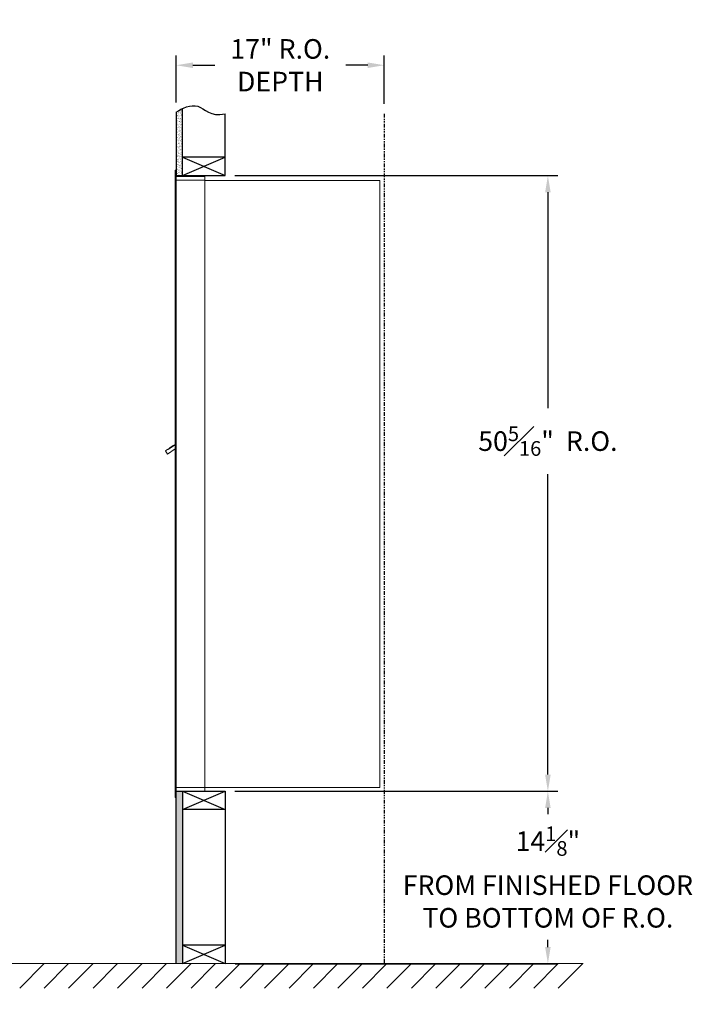
# Model space of a CAD drawing. Units: inches. Extents: x -17 to 117, y -19 to 64.
# Drawn here: x 62 to 117, y -17 to 64 of the extents above; entities that cross this region are included whole.
import ezdxf

# ---------------------------------------------------------------- set-up
doc = ezdxf.new("R2010")
doc.units = ezdxf.units.IN
doc.header["$LTSCALE"] = 0.5
doc.header["$MEASUREMENT"] = 0
doc.linetypes.add('PHANTOM2', pattern=[1.25, 0.625, -0.125, 0.125, -0.125, 0.125, -0.125])
doc.layers.add('DIM', color=7, linetype='Continuous')
doc.styles.get("Standard").update_dxf_attribs({"font": 'GOTHIC.TTF'})
doc.dimstyles.new('4C$0', dxfattribs={"dimscale": 16, "dimtxt": 0.1, "dimasz": 0.085, "dimexe": 0.05, "dimexo": 0.05, "dimgap": 0.09, "dimtad": 0, "dimtih": 1, "dimtoh": 1, "dimdec": 4, "dimzin": 0, "dimdsep": 46, "dimlunit": 5, "dimtxsty": 'Standard', "dimcen": 0.09, "dimadec": 0, "dimazin": 0, "dimtfac": 0.75, "dimtdec": 4, "dimtofl": 0, "dimtmove": 0, "dimatfit": 3, "dimfxl": 1, "dimfrac": 1, "dimtolj": 1, "dimtzin": 0, "dimarcsym": 0})

# ---------------------------------------------------------------- blocks, each defined once
blk = doc.blocks.new('*D1')
at = {"layer": 'Defpoints', "color": 0, "transparency": 16777216}
for p in [(78.808, 50.762), (105.169, 50.762), (78.808, 0.449)]:
    blk.add_point(p, dxfattribs=at)
at = {"layer": 'DIM', "color": 0, "lineweight": -2, "transparency": 16777216}
for p, q in [((79.608, 50.762), (105.969, 50.762)), ((105.169, 49.402), (105.169, 31.769)), ((105.169, 1.809), (105.169, 26.359)), ((79.608, 0.449), (105.969, 0.449))]:
    blk.add_line(p, q, dxfattribs=at)
at = {"layer": 'DIM', "color": 0, "transparency": 16777216}
for points in [[(104.942, 49.402), (105.396, 49.402), (105.169, 50.762)], [(104.942, 1.809), (105.396, 1.809), (105.169, 0.449)]]:
    blk.add_solid(points, dxfattribs=at)
at = {"layer": 'DIM', "color": 0, "transparency": 16777216, "insert": (105.169, 29.064), "char_height": 1.6, "attachment_point": 5}
blk.add_mtext('\\A1;50{\\H0.750000x;\\S5#16;}"  R.O.', dxfattribs=at)
blk = doc.blocks.new('*D3')
at = {"layer": 'Defpoints', "color": 0, "transparency": 16777216}
for p in [(91.808, 59.781), (74.808, 55.941), (91.808, 55.814)]:
    blk.add_point(p, dxfattribs=at)
at = {"layer": 'DIM', "color": 0, "lineweight": -2, "transparency": 16777216}
for p, q in [((74.808, 56.741), (74.808, 60.581)), ((91.808, 56.614), (91.808, 60.581)), ((76.168, 59.781), (77.952, 59.781)), ((90.448, 59.781), (88.665, 59.781))]:
    blk.add_line(p, q, dxfattribs=at)
at = {"layer": 'DIM', "color": 0, "transparency": 16777216}
for points in [[(76.168, 60.008), (76.168, 59.554), (74.808, 59.781)], [(90.448, 60.008), (90.448, 59.554), (91.808, 59.781)]]:
    blk.add_solid(points, dxfattribs=at)
at = {"layer": 'DIM', "color": 0, "transparency": 16777216, "insert": (83.308, 59.781), "char_height": 1.6, "attachment_point": 5}
blk.add_mtext('\\A1;17" R.O.\\PDEPTH', dxfattribs=at)
blk = doc.blocks.new('*D16')
at = {"layer": 'Defpoints', "color": 0, "transparency": 16777216}
for p in [(78.808, 0.449), (105.169, 0.449), (78.811, -13.645)]:
    blk.add_point(p, dxfattribs=at)
at = {"layer": 'DIM', "color": 0, "lineweight": -2, "transparency": 16777216}
for p, q in [((79.608, 0.449), (105.969, 0.449)), ((105.169, -0.911), (105.169, -1.426)), ((105.169, -12.285), (105.169, -11.687)), ((79.611, -13.645), (105.969, -13.645))]:
    blk.add_line(p, q, dxfattribs=at)
at = {"layer": 'DIM', "color": 0, "transparency": 16777216}
for points in [[(104.942, -0.911), (105.396, -0.911), (105.169, 0.449)], [(104.942, -12.285), (105.396, -12.285), (105.169, -13.645)]]:
    blk.add_solid(points, dxfattribs=at)
at = {"layer": 'DIM', "color": 0, "transparency": 16777216, "insert": (105.169, -6.556), "char_height": 1.6, "attachment_point": 5}
blk.add_mtext('\\A1;14{\\H0.750000x;\\S1#8;}" \\PFROM FINISHED FLOOR\\PTO BOTTOM OF R.O.', dxfattribs=at)

msp = doc.modelspace()

# ---------------------------------------------------------------- hatches: boundary and pattern name
at = {"layer": 'DIM'}
h = msp.add_hatch(dxfattribs=at)
h.set_pattern_fill('AR-SAND', color=256, scale=0.1, style=0)
h.set_pattern_definition([(37.5, (-599.40017, -60.7963), (-0.006299336, 0.192682377), [0, -0.152, 0, -0.17, 0, -0.1625]), (7.5, (-599.40017, -60.7963), (0.17697767, 0.28221461), [0, -0.082, 0, -0.137, 0, -0.0525]), (327.5, (-599.52317, -60.7963), (0.311414186, 0.000565905), [0, -0.05, 0, -0.18, 0, -0.235]), (317.5, (-599.52317, -60.7963), (0.30061266, 0.08776756), [0, -0.025, 0, -0.118, 0, -0.135])])
h.paths.add_polyline_path([(75.30849, 56.2345), (75.19479, 56.17996), (74.99092, 56.06311), (74.80849, 55.94124), (74.80849, 50.7615), (75.30849, 50.7615)])
h = msp.add_hatch(dxfattribs=at)
h.set_pattern_fill('AR-SAND', color=256, scale=0.1, style=0)
h.set_pattern_definition([(37.5, (-599.40017, -42.4928), (-0.006299336, 0.192682377), [0, -0.152, 0, -0.17, 0, -0.1625]), (7.5, (-599.40017, -42.4928), (0.17697767, 0.28221461), [0, -0.082, 0, -0.137, 0, -0.0525]), (327.5, (-599.52317, -42.4928), (0.311414186, 0.000565905), [0, -0.05, 0, -0.18, 0, -0.235]), (317.5, (-599.52317, -42.4928), (0.30061266, 0.08776756), [0, -0.025, 0, -0.118, 0, -0.135])])
h.paths.add_polyline_path([(74.80849, -13.635), (75.30849, -13.635), (75.30849, 0.449), (74.80849, 0.449)])

# ---------------------------------------------------------------- linework, layer by layer
at = {"color": 7, "linetype": 'Continuous', "lineweight": 15}
for p, q in [((74.70849, 51.189), (74.70849, 50.3929)), ((74.79849, 51.199), (74.71849, 51.199)), ((74.80849, 50.399), (74.80849, 51.189)), ((75.09099, 50.699), (74.80849, 50.699)), ((77.15849, 50.699), (75.07459, 50.699)), ((77.15849, 50.409), (77.15849, 50.699)), ((74.70849, 0.749), (74.70849, 50.399)), ((75.66599, 50.399), (74.80849, 50.399)), ((74.80849, 0.749), (74.80849, 50.399)), ((75.68849, 50.399), (75.61849, 50.399)), ((75.70349, 50.399), (75.68849, 50.399)), ((75.75349, 50.399), (75.70349, 50.399)), ((76.06099, 50.399), (75.75349, 50.399)), ((77.14849, 50.399), (76.06099, 50.399)), ((76.60349, 50.399), (76.53349, 50.399)), ((77.15849, 50.399), (77.14849, 50.399)), ((77.15849, 0.749), (77.15849, 50.399)), ((77.15849, 50.359), (91.28849, 50.359)), ((91.42849, 50.359), (91.28849, 50.359)), ((91.42849, 50.359), (91.42849, 0.769)), ((74.12444, 28.40439), (73.92078, 28.25939)), ((73.92078, 28.25939), (74.10928, 27.99464)), ((74.10928, 27.99464), (74.70849, 28.42127)), ((74.14764, 28.37181), (74.12444, 28.40439)), ((74.14764, 28.37181), (74.70849, 28.77113)), ((74.16455, 28.4084), (74.26637, 28.4809)), ((74.16455, 28.4084), (74.17615, 28.39211)), ((74.24694, 28.49161), (74.25854, 28.47532)), ((74.28611, 28.5195), (74.25477, 28.49719)), ((74.25477, 28.49719), (74.26637, 28.4809)), ((74.26637, 28.4809), (74.57186, 28.6984)), ((74.56026, 28.71469), (74.28611, 28.5195)), ((74.28611, 28.5195), (74.29771, 28.50321)), ((74.56026, 28.71469), (74.57186, 28.6984)), ((74.56809, 28.72027), (74.57969, 28.70398)), ((74.57186, 28.6984), (74.67368, 28.7709)), ((74.67368, 28.7709), (74.68528, 28.75461)), ((74.70849, 28.82023), (74.69467, 28.81039)), ((74.70849, 28.79097), (74.69467, 28.81039)), ((74.70849, -0.041), (74.70849, 0.749)), ((74.71849, 0.749), (74.70849, 0.749)), ((74.70849, 0.074), (74.70849, 0.584)), ((74.71849, 0.749), (74.80849, 0.749)), ((74.80849, 0.749), (74.73849, 0.749)), ((74.80849, 0.749), (76.15373, 0.749)), ((74.80849, 0.749), (74.80849, -0.041)), ((74.80849, 0.449), (76.63599, 0.449)), ((75.48599, 0.449), (76.24099, 0.449)), ((76.06099, 0.749), (77.14849, 0.749)), ((76.60349, 0.749), (76.53349, 0.749)), ((76.63599, 0.449), (77.14849, 0.449)), ((77.15849, 0.749), (77.14849, 0.749)), ((77.15849, 0.769), (77.20349, 0.769)), ((77.15849, 0.749), (77.15849, 0.459)), ((77.20349, 0.769), (77.21149, 0.769)), ((77.21149, 0.769), (91.37049, 0.769)), ((91.37049, 0.769), (91.42849, 0.769)), ((74.79849, -0.051), (74.71849, -0.051))]:
    msp.add_line(p, q, dxfattribs=at)
msp.add_line((74.80849, 0.449), (74.80849, 50.7615))
at = {"linetype": 'Continuous', "lineweight": 15}
for p, q in [((74.80849, 0.449), (77.14849, 0.449)), ((-13.50933, -13.635), (108.0467, -13.635))]:
    msp.add_line(p, q, dxfattribs=at)
at = {"color": 7, "linetype": 'Continuous', "lineweight": 15}
for centre, start, end in [((74.71849, 51.189), 90, 180), ((74.79849, 51.189), 0, 90), ((77.14849, 50.409), 270, 0), ((77.14849, 0.459), 270, 0), ((74.71849, -0.041), 180, 270), ((74.79849, -0.041), 270, 0)]:
    msp.add_arc(centre, 0.01, start, end, dxfattribs=at)
for points in [[(74.24916, 28.49319), (74.24694, 28.49161)], [(74.56809, 28.72027), (74.56587, 28.71869)]]:
    msp.add_open_spline(points, degree=1, dxfattribs=at)
at = {"layer": 'DIM'}
for p, q in [((74.80849, 55.94124), (74.80849, 50.7615)), ((75.30849, 50.7615), (75.30849, 56.2345)), ((78.80849, 50.7615), (78.80849, 55.81369)), ((75.30849, 50.7615), (78.80849, 52.2615)), ((75.30849, 52.2615), (78.80849, 50.7615)), ((78.80849, 52.2615), (75.30849, 52.2615)), ((74.80849, 50.7615), (78.80849, 50.7615)), ((74.80849, 0.449), (78.80849, 0.449)), ((74.80849, -13.635), (74.80849, 0.449)), ((75.30849, 0.449), (78.80849, -1.051)), ((75.30849, -1.051), (78.80849, 0.449)), ((75.30849, 0.449), (75.30849, -13.635)), ((78.80849, 0.449), (78.80849, -13.635)), ((78.80849, -1.051), (75.30849, -1.051)), ((78.80849, -12.135), (75.30849, -12.135)), ((75.30849, -13.635), (78.80849, -12.135)), ((75.30849, -12.135), (78.80849, -13.635)), ((64.02216, -13.635), (62.02216, -15.635)), ((66.02216, -13.635), (64.02216, -15.635)), ((68.02216, -13.635), (66.02216, -15.635)), ((70.02216, -13.635), (68.02216, -15.635)), ((72.02216, -13.635), (70.02216, -15.635)), ((74.02216, -13.635), (72.02216, -15.635)), ((76.02216, -13.635), (74.02216, -15.635)), ((78.02216, -13.635), (76.02216, -15.635)), ((80.02216, -13.635), (78.02216, -15.635)), ((82.02216, -13.635), (80.02216, -15.635)), ((84.02216, -13.635), (82.02216, -15.635)), ((86.02216, -13.635), (84.02216, -15.635)), ((88.02216, -13.635), (86.02216, -15.635)), ((90.02216, -13.635), (88.02216, -15.635)), ((92.02216, -13.635), (90.02216, -15.635)), ((94.02216, -13.635), (92.02216, -15.635)), ((96.02216, -13.635), (94.02216, -15.635)), ((98.02216, -13.635), (96.02216, -15.635)), ((100.02216, -13.635), (98.02216, -15.635)), ((102.02216, -13.635), (100.02216, -15.635)), ((104.02216, -13.635), (102.02216, -15.635)), ((106.02216, -13.635), (104.02216, -15.635)), ((108.02216, -13.635), (106.02216, -15.635))]:
    msp.add_line(p, q, dxfattribs=at)
at = {"layer": 'DIM', "linetype": 'PHANTOM2'}
msp.add_line((91.80849, 55.81369), (91.80849, -13.635), dxfattribs=at)
at = {"layer": 'DIM'}
msp.add_lwpolyline([(74.80849, 55.94124), (74.99092, 56.06311), (75.19479, 56.17996), (75.41486, 56.28552), (75.64587, 56.37352), (75.88257, 56.43769), (76.1197, 56.47176), (76.352, 56.46945), (76.57423, 56.42449), (76.78396, 56.3346), (76.99009, 56.21339), (77.20436, 56.07844), (77.4385, 55.94737), (77.70425, 55.83776), (78.01334, 55.76722), (78.37751, 55.75333), (78.80849, 55.81369)], dxfattribs=at)

# ---------------------------------------------------------------- dimensions: what is measured, and where the dimension line sits
dim = msp.add_linear_dim(base=(91.80849, 59.78114), p1=(74.80849, 55.94124), p2=(91.80849, 55.81369), text='<>R.O.\\PDEPTH', dimstyle='4C$0', override={"dimpost": '" '}, dxfattribs=at)
dim.commit()
dim.dimension.update_dxf_attribs({"geometry": '*D3', "text_midpoint": (83.30849, 59.78114), "dimtype": 160})
for base, p1, p2, text, picture, middle in [((105.16883, 50.7615), (78.80849, 0.449), (78.80849, 50.7615), '<> R.O.', '*D1', (105.16883, 29.064)), ((105.16883, 0.449), (78.81058, -13.64478), (78.80849, 0.449), '<>\\PFROM FINISHED FLOOR\\PTO BOTTOM OF R.O.', '*D16', (105.16883, -6.55629))]:
    dim = msp.add_linear_dim(base=base, p1=p1, p2=p2, angle=90, text=text, dimstyle='4C$0', override={"dimpost": '" '}, dxfattribs=at)
    dim.commit()
    dim.dimension.update_dxf_attribs({"geometry": picture, "text_midpoint": middle, "dimtype": 160})

doc.saveas('drawing.dxf')
